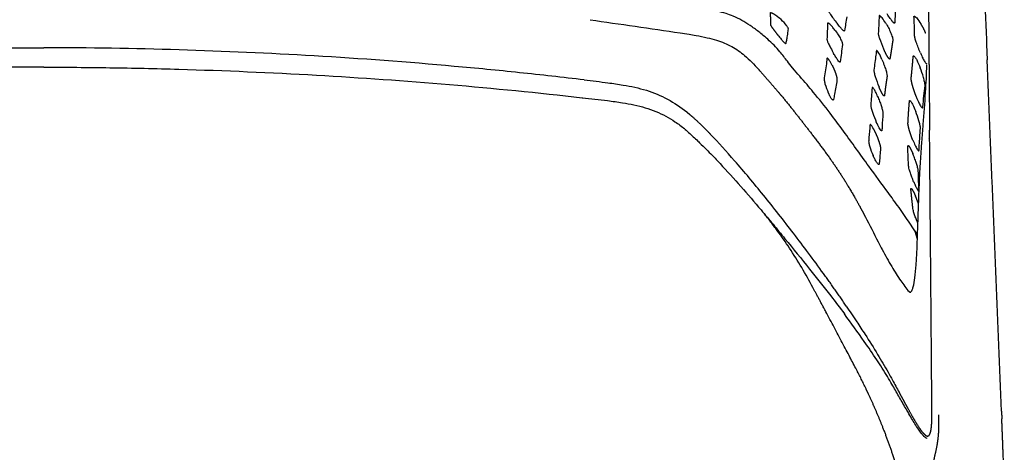
# Model space of a CAD drawing. Units: millimetres. Extents: x -254 to 1974, y -130 to 1580.
# Drawn here: x 1714 to 1958, y 1080 to 1187 of the extents above; entities that cross this region are included whole.
import ezdxf

# ---------------------------------------------------------------- set-up
doc = ezdxf.new("R2010")
doc.units = ezdxf.units.MM
doc.header["$MEASUREMENT"] = 0
doc.layers.add('PLANK_MYTO_1207-20_2D', color=174, linetype='Continuous')

msp = doc.modelspace()

# ---------------------------------------------------------------- linework, layer by layer
at = {"layer": 'PLANK_MYTO_1207-20_2D'}
for points, knots in [([(1942.51, 1295.61), (1942.62, 1295.02), (1944.75, 1283.32), (1948.33, 1259.26), (1951.06, 1229.5), (1952.25, 1208.2), (1952.83, 1194.6), (1953.17, 1185.45), (1953.42, 1179.06), (1953.49, 1177.37)], [37.855163, 37.855163, 37.855163, 37.855163, 39.647044, 73.556482, 110.795461, 129.249731, 137.553156, 151.654684, 156.725069, 156.725069, 156.725069, 156.725069]), ([(1916.6, 1191.2), (1916.38, 1191.44), (1915.95, 1191.87), (1915.33, 1192.41), (1914.88, 1192.74), (1914.62, 1192.86), (1914.53, 1192.89), (1914.46, 1192.86), (1914.39, 1191.76), (1914.31, 1190.68), (1914.23, 1189.62), (1914.23, 1189.57), (1914.26, 1189.43), (1914.43, 1189.08), (1914.84, 1188.46), (1915.51, 1187.51), (1916.05, 1186.8), (1916.36, 1186.4)], [0, 0, 0, 0, 0.965713, 1.839566, 2.444184, 2.635494, 2.69642, 2.741012, 2.819603, 6.008118, 6.008118, 6.008118, 6.151919, 6.413566, 7.179653, 8.38296, 9.886961, 9.886961, 9.886961, 9.886961]), ([(1899.22, 1182.46), (1898.5, 1183.11), (1897.07, 1184.29), (1894.31, 1186.33), (1891.59, 1187.85), (1888.85, 1188.86), (1886.69, 1189.41), (1883.78, 1189.91), (1881.56, 1190.22), (1880.21, 1190.41)], [0, 0, 0, 0, 2.902702, 5.566246, 10.297244, 12.195136, 14.316875, 16.961102, 21.053232, 21.053232, 21.053232, 21.053232]), ([(1928.41, 1186.46), (1928.13, 1186.9), (1927.73, 1187.48), (1927.21, 1188.06), (1926.98, 1188.25), (1926.87, 1188.32), (1926.78, 1188.31), (1926.76, 1188.25), (1926.76, 1188.13), (1926.76, 1187.93), (1926.73, 1186.49), (1926.66, 1185.14), (1926.55, 1183.89), (1926.55, 1183.83), (1926.57, 1183.68), (1926.66, 1183.27), (1927.07, 1182.06), (1927.52, 1180.97), (1927.89, 1180.13)], [0, 0, 0, 0, 1.565014, 2.116068, 2.325337, 2.454482, 2.511851, 2.575826, 2.628481, 2.858179, 3.188873, 6.937477, 6.937477, 6.937477, 7.124569, 7.392038, 8.196935, 10.935646, 10.935646, 10.935646, 10.935646]), ([(1930.71, 1190.63), (1930.73, 1190.24), (1930.74, 1189.49), (1930.72, 1188.23), (1930.67, 1187.25), (1930.63, 1186.63), (1930.62, 1186.49), (1930.6, 1186.42), (1930.49, 1186.43), (1930.29, 1186.58), (1929.96, 1186.97), (1929.42, 1187.71), (1928.99, 1188.34), (1928.73, 1188.72)], [0, 0, 0, 0, 1.168607, 2.273174, 3.777387, 4.095911, 4.132235, 4.206226, 4.288127, 4.433809, 4.954475, 5.807402, 7.208869, 7.208869, 7.208869, 7.208869]), ([(1855.28, 1187.29), (1862.72, 1186.2), (1870.88, 1185.02), (1879.62, 1183.74), (1880.92, 1183.51), (1881.49, 1183.41), (1882.41, 1183.25), (1884.11, 1182.9), (1887.12, 1182.1), (1890.35, 1180.82), (1893.87, 1178.35), (1895.84, 1176.23), (1896.92, 1175.04)], [0, 0, 0, 0, 22.550696, 24.736057, 26.495725, 26.495725, 26.495725, 29.291699, 31.694617, 35.829298, 39.672085, 44.492441, 44.492441, 44.492441, 44.492441]), ([(1901.99, 1183.19), (1902.23, 1182.88), (1902.61, 1182.39), (1903.12, 1181.81), (1903.44, 1181.52), (1903.63, 1181.41), (1903.75, 1181.42), (1903.8, 1181.64), (1903.9, 1182.14), (1904.08, 1183.14), (1904.23, 1184.14), (1904.32, 1184.85), (1904.33, 1185.08), (1904.29, 1185.16), (1904.24, 1185.29), (1904.12, 1185.5), (1903.92, 1185.81), (1903.3, 1186.61), (1902.67, 1187.21), (1902.13, 1187.68)], [0, 0, 0, 0, 1.154556, 1.872533, 2.318197, 2.441386, 2.532371, 2.631862, 3.101008, 4.084051, 5.643546, 6.152271, 6.215809, 6.337887, 6.420788, 6.648611, 7.057435, 7.539148, 9.667415, 9.667415, 9.667415, 9.667415]), ([(1916, 1184.51), (1915.79, 1184.8), (1915.4, 1185.31), (1914.84, 1185.93), (1914.45, 1186.28), (1914.23, 1186.42), (1914.15, 1186.45), (1914.09, 1186.46), (1914.05, 1186.44), (1914.03, 1186.4), (1914.01, 1185.94), (1913.95, 1184.61), (1913.91, 1183.3), (1913.88, 1182.41), (1913.88, 1182.35), (1913.9, 1182.22), (1914.02, 1181.86), (1914.31, 1181.21), (1914.84, 1180.2), (1915.27, 1179.42), (1915.53, 1178.97)], [0, 0, 0, 0, 1.064482, 1.925404, 2.52046, 2.628064, 2.708254, 2.764302, 2.800218, 2.841604, 2.895372, 4.158221, 6.840346, 6.840346, 6.840346, 7.000809, 7.234374, 7.979108, 9.133849, 10.662544, 10.662544, 10.662544, 10.662544]), ([(1918.76, 1188.01), (1918.59, 1186.87), (1918.4, 1185.7), (1918.23, 1184.53), (1918.19, 1184.49), (1918.1, 1184.5), (1917.9, 1184.62), (1917.56, 1184.96), (1917.02, 1185.58), (1916.61, 1186.09), (1916.36, 1186.4)], [0, 0, 0, 0, 3.481423, 3.525526, 3.558846, 3.638434, 3.77147, 4.276388, 5.061451, 6.244883, 6.244883, 6.244883, 6.244883]), ([(1928.41, 1186.46), (1928.53, 1186.26), (1928.75, 1185.88), (1929.18, 1185.1), (1929.63, 1184.14), (1929.98, 1183.21), (1930.14, 1182.59), (1930.17, 1182.35), (1930.16, 1182.25)], [0, 0, 0, 0, 0.685038, 1.339634, 2.650182, 3.877269, 4.303851, 4.591194, 4.591194, 4.591194, 4.591194]), ([(1935.56, 1183.22), (1935.56, 1183.75), (1935.54, 1185.01), (1935.44, 1186.61), (1935.4, 1187.71), (1935.39, 1188.1), (1935.43, 1188.19), (1935.54, 1188.19), (1935.77, 1188.04), (1936.35, 1187.43), (1936.8, 1186.76), (1937.12, 1186.25)], [0, 0, 0, 0, 1.596454, 3.77053, 4.801812, 4.901713, 4.966846, 5.058809, 5.203696, 5.781363, 7.596138, 7.596138, 7.596138, 7.596138]), ([(1916, 1184.51), (1916.13, 1184.34), (1916.35, 1184.02), (1916.78, 1183.37), (1917.22, 1182.6), (1917.56, 1181.86), (1917.71, 1181.39), (1917.74, 1181.2), (1917.73, 1181.13)], [0, 0, 0, 0, 0.629515, 1.179639, 2.344668, 3.272363, 3.628715, 3.831948, 3.831948, 3.831948, 3.831948]), ([(1935.61, 1135.18), (1934.78, 1136.43), (1933.03, 1139), (1930.81, 1142.11), (1927.86, 1146.17), (1923.71, 1151.78), (1919.01, 1158.38), (1914.45, 1164.51), (1911.42, 1168.32), (1908.3, 1172.04), (1906.06, 1174.48), (1903.89, 1177.25), (1902.01, 1179.75), (1900.29, 1181.5), (1899.22, 1182.46)], [0, 0, 0, 0, 4.48643, 9.327414, 11.478522, 19.546374, 30.259037, 35.779134, 42.453694, 44.868628, 50.331863, 52.410522, 55.404388, 59.728767, 59.728767, 59.728767, 59.728767]), ([(1917.73, 1181.13), (1917.53, 1179.73), (1917.34, 1178.3), (1917.13, 1176.86), (1917.09, 1176.8), (1916.99, 1176.81), (1916.8, 1176.98), (1916.49, 1177.39), (1916.04, 1178.09), (1915.71, 1178.66), (1915.53, 1178.97)], [0, 0, 0, 0, 4.255216, 4.322968, 4.372209, 4.449711, 4.59933, 5.116247, 5.996606, 7.093245, 7.093245, 7.093245, 7.093245]), ([(1936.99, 1179.09), (1936.89, 1179.31), (1936.7, 1179.76), (1936.35, 1180.65), (1935.98, 1181.63), (1935.7, 1182.48), (1935.58, 1182.97), (1935.56, 1183.15), (1935.56, 1183.22)], [0, 0, 0, 0, 0.729529, 1.460412, 2.875285, 3.855208, 4.165599, 4.381276, 4.381276, 4.381276, 4.381276]), ([(1586.61, 1172.42), (1591.95, 1173.05), (1602.66, 1174.25), (1624.92, 1176.41), (1664.08, 1179.3), (1697.95, 1180.34), (1720.23, 1180.37)], [0, 0, 0, 0, 16.129899, 32.31569, 67.093914, 133.929668, 133.929668, 133.929668, 133.929668]), ([(1853.85, 1172.42), (1848.51, 1173.05), (1837.8, 1174.25), (1815.54, 1176.41), (1776.38, 1179.3), (1742.51, 1180.34), (1720.23, 1180.37)], [0, 0, 0, 0, 16.129899, 32.31569, 67.093914, 133.929668, 133.929668, 133.929668, 133.929668]), ([(1927.48, 1177.44), (1927.24, 1177.99), (1926.92, 1178.7), (1926.47, 1179.41), (1926.29, 1179.61), (1926.19, 1179.68), (1926.11, 1179.65), (1926.09, 1179.58), (1926.07, 1179.43), (1926.03, 1179.09), (1925.83, 1177.55), (1925.64, 1176.1), (1925.49, 1174.86), (1925.49, 1174.78), (1925.49, 1174.58), (1925.59, 1174.03), (1925.95, 1172.7), (1926.4, 1171.51), (1926.75, 1170.68)], [0, 0, 0, 0, 1.788327, 2.337862, 2.506799, 2.604509, 2.669941, 2.754206, 2.815167, 3.114918, 3.769839, 7.499289, 7.499289, 7.499289, 7.745234, 8.099705, 9.176679, 11.88834, 11.88834, 11.88834, 11.88834]), ([(1936.99, 1179.09), (1937.09, 1178.85), (1937.28, 1178.41), (1937.63, 1177.67), (1937.93, 1177.09), (1938.22, 1176.66), (1938.36, 1176.49), (1938.51, 1176.43), (1938.56, 1176.53), (1938.56, 1176.56)], [0, 0, 0, 0, 0.794844, 1.429513, 2.443956, 2.770606, 2.9806, 3.093186, 3.210176, 3.210176, 3.210176, 3.210176]), ([(1915.17, 1176.02), (1914.96, 1176.44), (1914.65, 1177), (1914.23, 1177.55), (1914.04, 1177.72), (1913.94, 1177.77), (1913.86, 1177.75), (1913.84, 1177.68), (1913.82, 1177.4), (1913.68, 1175.8), (1913.44, 1174.23), (1913.17, 1172.91), (1913.16, 1172.83), (1913.15, 1172.65), (1913.21, 1172.16), (1913.49, 1170.98), (1913.88, 1169.95), (1914.21, 1169.23)], [0, 0, 0, 0, 1.418385, 1.910721, 2.069709, 2.171962, 2.239584, 2.309587, 2.372357, 3.079236, 7.129378, 7.129378, 7.129378, 7.364442, 7.687917, 8.600763, 10.987882, 10.987882, 10.987882, 10.987882]), ([(1927.48, 1177.44), (1927.57, 1177.22), (1927.76, 1176.77), (1928.08, 1175.94), (1928.41, 1174.97), (1928.65, 1174.11), (1928.74, 1173.54), (1928.75, 1173.34), (1928.74, 1173.26)], [0, 0, 0, 0, 0.725732, 1.462403, 2.680041, 3.783637, 4.155371, 4.392155, 4.392155, 4.392155, 4.392155]), ([(1935.2, 1178.18), (1935.2, 1178.22), (1935.21, 1178.28), (1935.25, 1178.36), (1935.33, 1178.36), (1935.43, 1178.3), (1935.55, 1178.18), (1935.78, 1177.86), (1936.3, 1176.96), (1936.66, 1176.08), (1936.92, 1175.44)], [0, 0, 0, 0, 0.110082, 0.181496, 0.246628, 0.329028, 0.508503, 0.768755, 1.51783, 3.609035, 3.609035, 3.609035, 3.609035]), ([(1936.36, 1136.5), (1936.4, 1137.93), (1936.48, 1140.5), (1936.65, 1145.15), (1936.88, 1150.01), (1937.14, 1154.31), (1937.42, 1157.94), (1937.8, 1162.61), (1938.24, 1168.95), (1938.54, 1173.87), (1938.57, 1176.14)], [0, 0, 0, 0, 4.280449, 7.718265, 13.977323, 18.879158, 20.622976, 24.914792, 32.914122, 39.705695, 39.705695, 39.705695, 39.705695]), ([(1720.23, 1175.56), (1714.8, 1175.56), (1703.68, 1175.47), (1681.21, 1174.98), (1642.21, 1173.3), (1608.96, 1170.51), (1587.12, 1168.02)], [0, 0, 0, 0, 16.284637, 33.346708, 67.439555, 133.387828, 133.387828, 133.387828, 133.387828]), ([(1720.23, 1175.56), (1725.66, 1175.56), (1736.77, 1175.47), (1759.25, 1174.98), (1798.25, 1173.3), (1831.49, 1170.51), (1853.33, 1168.02)], [0, 0, 0, 0, 16.284637, 33.346708, 67.439555, 133.387828, 133.387828, 133.387828, 133.387828]), ([(1935.89, 1168.48), (1935.99, 1168.2), (1936.19, 1167.72), (1936.55, 1166.91), (1936.88, 1166.25), (1937.19, 1165.76), (1937.35, 1165.59), (1937.46, 1165.53), (1937.53, 1165.55), (1937.56, 1165.63), (1937.57, 1165.68), (1937.58, 1165.72), (1937.67, 1166.63), (1937.85, 1168.41), (1938.04, 1170.2), (1938.13, 1171.13), (1938.12, 1171.3), (1938.09, 1171.59), (1938.01, 1171.99), (1937.89, 1172.49), (1937.57, 1173.66), (1937.24, 1174.65), (1936.92, 1175.44)], [0, 0, 0, 0, 0.872132, 1.562279, 2.676686, 3.077931, 3.30675, 3.375041, 3.429324, 3.501756, 3.607086, 3.607086, 3.607086, 6.36442, 8.953241, 9.022652, 9.16776, 9.445267, 9.898463, 10.408262, 10.988163, 13.533648, 13.533648, 13.533648, 13.533648]), ([(1853.85, 1172.42), (1855.8, 1172.2), (1859.02, 1171.81), (1864.17, 1171.1), (1869.19, 1170.04), (1874.54, 1167.83), (1877.69, 1165.68), (1879.18, 1164.5)], [0, 0, 0, 0, 5.910645, 9.704623, 15.601578, 21.270141, 26.980534, 26.980534, 26.980534, 26.980534]), ([(1916.35, 1172.39), (1916.26, 1171.81), (1916.07, 1170.65), (1915.78, 1169.05), (1915.58, 1167.98), (1915.48, 1167.48), (1915.4, 1167.44), (1915.32, 1167.44), (1915.14, 1167.57), (1914.88, 1167.91), (1914.55, 1168.49), (1914.32, 1168.96), (1914.21, 1169.23)], [0, 0, 0, 0, 1.768525, 3.525666, 4.871247, 5.02214, 5.058402, 5.110364, 5.236268, 5.70275, 6.391304, 7.259081, 7.259081, 7.259081, 7.259081]), ([(1926.4, 1168.36), (1926.31, 1168.56), (1926.15, 1168.93), (1925.84, 1169.56), (1925.58, 1170.06), (1925.32, 1170.42), (1925.2, 1170.55), (1925.08, 1170.57), (1925.05, 1170.48), (1925.05, 1170.44), (1925.04, 1170.41), (1925.04, 1170.39), (1925.01, 1170.09), (1924.96, 1169.39), (1924.85, 1168.02), (1924.77, 1166.88), (1924.72, 1166.09), (1924.74, 1165.89), (1924.79, 1165.59), (1924.89, 1165.17), (1925.03, 1164.71), (1925.39, 1163.62), (1925.75, 1162.74), (1926.08, 1162.01)], [0, 0, 0, 0, 0.66318, 1.198245, 2.091929, 2.360929, 2.525842, 2.61597, 2.672896, 2.756489, 2.756489, 2.756489, 2.826305, 3.64108, 4.869464, 6.951455, 7.0577, 7.267695, 7.547701, 7.967787, 8.557345, 9.00339, 11.403214, 11.403214, 11.403214, 11.403214]), ([(1853.36, 1168.02), (1855.45, 1167.78), (1858.77, 1167.42), (1863.99, 1166.72), (1868.9, 1165.73), (1873.23, 1163.98), (1876.41, 1162.06), (1877.92, 1160.94), (1878.71, 1160.33)], [0, 0, 0, 0, 6.311521, 10.02405, 15.819667, 21.303285, 23.94206, 26.94302, 26.94302, 26.94302, 26.94302]), ([(1926.4, 1168.36), (1926.56, 1167.98), (1926.87, 1167.23), (1927.2, 1166.31), (1927.42, 1165.63), (1927.54, 1165.19), (1927.65, 1164.79), (1927.7, 1164.49), (1927.73, 1164.29), (1927.65, 1163.11), (1927.56, 1161.68), (1927.49, 1160.28), (1927.47, 1159.98)], [0, 0, 0, 0, 1.263174, 2.430417, 2.908884, 3.408206, 3.813904, 4.152227, 4.320462, 4.4036, 7.699258, 8.612294, 8.612294, 8.612294, 8.612294]), ([(1934.27, 1167.12), (1934.27, 1167.16), (1934.28, 1167.22), (1934.31, 1167.3), (1934.39, 1167.31), (1934.47, 1167.26), (1934.58, 1167.15), (1934.78, 1166.87), (1935.24, 1166.03), (1935.58, 1165.23), (1935.82, 1164.63)], [0, 0, 0, 0, 0.106108, 0.18617, 0.238231, 0.328388, 0.467271, 0.700668, 1.363865, 3.311115, 3.311115, 3.311115, 3.311115]), ([(1935.1, 1157.56), (1935.2, 1157.32), (1935.38, 1156.88), (1935.72, 1156.13), (1936.02, 1155.53), (1936.31, 1155.08), (1936.45, 1154.92), (1936.55, 1154.87), (1936.61, 1154.9), (1936.64, 1154.97), (1936.65, 1155.02), (1936.65, 1155.05), (1936.65, 1155.11), (1936.67, 1155.48), (1936.7, 1156.2), (1936.79, 1157.85), (1936.89, 1159.28), (1936.98, 1160.39), (1936.99, 1160.55), (1936.98, 1160.7), (1936.95, 1160.98), (1936.87, 1161.35), (1936.76, 1161.81), (1936.45, 1162.91), (1936.12, 1163.86), (1935.82, 1164.63)], [0, 0, 0, 0, 0.780393, 1.418918, 2.450847, 2.791994, 3.025906, 3.085021, 3.133057, 3.200119, 3.300851, 3.300851, 3.300851, 3.473393, 4.40835, 5.449114, 8.440292, 8.712384, 8.785699, 8.922691, 9.174705, 9.60896, 10.067048, 10.582367, 13.063876, 13.063876, 13.063876, 13.063876]), ([(1927.47, 1159.98), (1927.47, 1159.95), (1927.47, 1159.9), (1927.44, 1159.84), (1927.38, 1159.82), (1927.25, 1159.9), (1927.06, 1160.15), (1926.62, 1160.86), (1926.31, 1161.52), (1926.08, 1162.01)], [0, 0, 0, 0, 0.089, 0.146793, 0.191613, 0.265824, 0.571037, 1.139383, 2.763547, 2.763547, 2.763547, 2.763547]), ([(1878.77, 1160.28), (1878.8, 1160.26), (1878.96, 1160.09), (1879.25, 1159.8), (1880.27, 1158.83), (1881.34, 1157.91), (1882.79, 1156.49), (1883.99, 1155.34), (1885.67, 1153.62), (1890.3, 1148.76), (1894.28, 1144.19), (1897.58, 1140.29)], [0, 0, 0, 0, 0.102376, 0.694681, 1.226006, 4.321144, 4.922433, 7.320099, 9.31392, 12.138926, 27.466492, 27.466492, 27.466492, 27.466492]), ([(1925.77, 1159.54), (1925.55, 1160), (1925.26, 1160.59), (1924.87, 1161.18), (1924.71, 1161.34), (1924.62, 1161.4), (1924.53, 1161.37), (1924.51, 1161.28), (1924.5, 1161.12), (1924.48, 1160.87), (1924.39, 1159.6), (1924.29, 1158.43), (1924.19, 1157.4), (1924.18, 1157.31), (1924.19, 1157.11), (1924.27, 1156.62), (1924.58, 1155.47), (1924.97, 1154.46), (1925.28, 1153.76)], [0, 0, 0, 0, 1.52468, 1.970917, 2.110627, 2.201841, 2.268779, 2.362488, 2.461443, 2.747295, 3.13167, 6.261115, 6.261115, 6.261115, 6.52272, 6.848627, 7.769874, 10.085976, 10.085976, 10.085976, 10.085976]), ([(1913.01, 1124.58), (1911.79, 1126.28), (1909.34, 1129.61), (1904.43, 1136.1), (1898.4, 1143.76), (1891.56, 1151.95), (1887.09, 1156.9), (1885.03, 1159.04)], [0, 0, 0, 0, 6.264872, 12.407703, 24.423798, 35.504406, 44.418005, 44.418005, 44.418005, 44.418005]), ([(1927.11, 1155.53), (1927.07, 1154.94), (1926.99, 1153.83), (1926.88, 1152.56), (1926.81, 1151.85), (1926.79, 1151.64), (1926.75, 1151.52), (1926.61, 1151.54), (1926.49, 1151.64), (1926.33, 1151.82), (1926.06, 1152.22), (1925.69, 1152.87), (1925.42, 1153.45), (1925.28, 1153.76)], [0, 0, 0, 0, 1.752957, 3.356818, 3.819113, 3.88437, 4.018187, 4.118282, 4.267388, 4.485856, 4.831269, 5.716131, 6.731023, 6.731023, 6.731023, 6.731023]), ([(1935.33, 1147.26), (1935.17, 1147.62), (1934.89, 1148.34), (1934.52, 1149.37), (1934.26, 1150.24), (1934.1, 1150.83), (1934.05, 1151.32), (1934.02, 1152.1), (1933.93, 1153.7), (1933.9, 1155.11), (1933.9, 1156)], [0, 0, 0, 0, 1.198506, 2.325071, 3.255783, 3.951549, 4.136514, 4.733603, 6.279059, 8.954634, 8.954634, 8.954634, 8.954634]), ([(1936.66, 1145.2), (1936.64, 1145.54), (1936.59, 1146.2), (1936.52, 1147.65), (1936.48, 1148.88), (1936.47, 1149.82), (1936.46, 1150.02), (1936.42, 1150.25), (1936.36, 1150.59), (1936.24, 1151.04), (1936.1, 1151.51), (1935.87, 1152.23), (1935.55, 1153.14), (1935.24, 1153.9), (1935.08, 1154.27)], [0, 0, 0, 0, 1.012734, 1.972566, 4.381251, 4.692769, 4.798341, 4.99057, 5.37377, 5.842425, 6.381911, 6.851285, 8.089366, 9.30364, 9.30364, 9.30364, 9.30364]), ([(1935.33, 1147.26), (1935.41, 1147.07), (1935.56, 1146.71), (1935.84, 1146.1), (1936.13, 1145.51), (1936.39, 1145.07), (1936.56, 1144.88), (1936.64, 1144.88), (1936.65, 1144.91)], [0, 0, 0, 0, 0.616758, 1.169036, 2.018338, 2.574905, 2.701017, 2.77207, 2.77207, 2.77207, 2.77207]), ([(1897.58, 1140.29), (1898.57, 1139.11), (1900.54, 1136.76), (1904.56, 1131.91), (1909.33, 1126.04), (1914.24, 1119.85), (1917.09, 1116.14), (1918.19, 1114.62)], [0, 0, 0, 0, 4.611497, 9.224587, 18.890377, 27.300499, 32.923353, 32.923353, 32.923353, 32.923353]), ([(1936.37, 1137), (1936.29, 1137.2), (1936.13, 1137.57), (1935.85, 1138.27), (1935.54, 1139.08), (1935.27, 1139.93), (1935.15, 1140.45), (1935.13, 1140.65)], [0, 0, 0, 0, 0.637092, 1.202514, 2.273219, 3.244435, 3.866035, 3.866035, 3.866035, 3.866035]), ([(1910.41, 1121.13), (1908.63, 1124.46), (1905.8, 1129.23), (1902.13, 1134.5), (1900.01, 1137.3), (1898.91, 1138.68), (1898.35, 1139.36)], [-21.887328, -21.887328, -21.887328, -21.887328, -10.545741, -5.272589, -2.642067, 0, 0, 0, 0]), ([(1923.29, 1138.67), (1924.4, 1136.58), (1925.8, 1133.85), (1927.97, 1129.71), (1929.75, 1126.47), (1931.93, 1122.98), (1933.44, 1120.97), (1934.19, 1120.13)], [0, 0, 0, 0, 7.087623, 9.221408, 14.025825, 18.175961, 21.554572, 21.554572, 21.554572, 21.554572]), ([(1935.93, 1126.72), (1935.98, 1127.33), (1936.06, 1128.61), (1936.16, 1130.72), (1936.26, 1133.37), (1936.32, 1135.35), (1936.36, 1136.5)], [0, 0, 0, 0, 1.809446, 3.848823, 6.335752, 9.786091, 9.786091, 9.786091, 9.786091]), ([(1934.19, 1120.13), (1934.23, 1120.08), (1934.3, 1120.01), (1934.45, 1119.96), (1934.6, 1120.01), (1934.79, 1120.2), (1935.01, 1120.63), (1935.35, 1121.76), (1935.69, 1123.83), (1935.85, 1125.65), (1935.93, 1126.72)], [0, 0, 0, 0, 0.177332, 0.314232, 0.445683, 0.624796, 1.102973, 1.892569, 4.153068, 7.383654, 7.383654, 7.383654, 7.383654]), ([(1918.66, 1116.55), (1919.52, 1115.27), (1921.07, 1112.94), (1923.68, 1108.97), (1926.31, 1104.84), (1928.54, 1101.07), (1930.27, 1097.94), (1931.15, 1096.27), (1931.7, 1095.27)], [0, 0, 0, 0, 4.631155, 8.406817, 14.227969, 19.315765, 21.551036, 24.975221, 24.975221, 24.975221, 24.975221]), ([(1931.62, 1094.31), (1931.06, 1095.28), (1930.16, 1096.9), (1928.37, 1099.93), (1926.12, 1103.47), (1922.55, 1108.62), (1919.84, 1112.35), (1918.19, 1114.62)], [0, 0, 0, 0, 3.371649, 5.56221, 10.530469, 15.956045, 24.371023, 24.371023, 24.371023, 24.371023]), ([(1938.68, 1083.84), (1938.67, 1083.85), (1938.58, 1083.89), (1938.42, 1083.94), (1938.1, 1084.14), (1937.67, 1084.54), (1937.1, 1085.24), (1936.1, 1086.67), (1935.05, 1088.41), (1934, 1090.19), (1932.94, 1092.03), (1932.17, 1093.35), (1931.62, 1094.31)], [0, 0, 0, 0, 0.060815, 0.290332, 0.513809, 1.162789, 2.053715, 3.221997, 6.377077, 8.15702, 9.426249, 12.74431, 12.74431, 12.74431, 12.74431])]:
    msp.add_open_spline(points, degree=3, knots=knots, dxfattribs=at)
for points, weights, degree, knots in [([(1938.9, 1195.03), (1938.94, 1193.11), (1938.97, 1191.19), (1939.02, 1188.17), (1939.04, 1185.15), (1939.07, 1182.31), (1939.08, 1179.47)], [1, 0.999997251607, 1, 0.999994036306, 1, 0.999997539473, 1], 2, [0, 0, 0, 3.842833, 3.842833, 9.883123, 9.883123, 15.557352, 15.557352, 15.557352]), ([(1901.99, 1183.19), (1901.68, 1183.58), (1901.19, 1184.22), (1900.57, 1185.03), (1900.24, 1185.51), (1900.07, 1185.8), (1900.01, 1185.93), (1899.98, 1186.01), (1899.98, 1186.06), (1899.98, 1186.45), (1899.97, 1187.42), (1899.94, 1188.38), (1899.92, 1189.03), (1900.05, 1189.05), (1900.32, 1188.95), (1901.06, 1188.54), (1901.68, 1188.06), (1902.13, 1187.68), (1902.13, 1187.68), (1902.13, 1187.68), (1902.13, 1187.68)], [1, 1, 1, 1, 1, 1, 1, 1, 1, 1, 1, 1, 1, 1, 1, 1, 1, 1, 0.894692620007, 0.894692620007, 1], 3, [0, 0, 0, 0, 1.484551, 2.438947, 3.053406, 3.25156, 3.421365, 3.483842, 3.521397, 3.571571, 4.637524, 6.426447, 6.474757, 6.562906, 6.765476, 7.346031, 9.10862, 9.10862, 9.10862, 9.108655, 9.108655, 9.108655, 9.108655]), ([(1930.16, 1182.25), (1930.09, 1181.74), (1929.93, 1180.61), (1929.68, 1179.08), (1929.51, 1178.03), (1929.43, 1177.57), (1929.32, 1177.57), (1929.26, 1177.63), (1929.16, 1177.72), (1929.01, 1177.92), (1928.52, 1178.7), (1928.18, 1179.47), (1927.89, 1180.13), (1927.89, 1180.13), (1927.89, 1180.13), (1927.89, 1180.13)], [1, 1, 1, 1, 1, 1, 1, 1, 1, 1, 1, 1, 1, 0.819345324426, 0.819345324426, 1], 3, [0, 0, 0, 0, 1.547294, 3.447254, 4.630369, 4.74314, 4.829057, 4.893198, 5.009678, 5.248554, 5.609402, 7.77864, 7.77864, 7.77864, 7.778859, 7.778859, 7.778859, 7.778859]), ([(1935.89, 1168.48), (1935.89, 1168.48), (1935.89, 1168.48), (1935.89, 1168.48), (1935.89, 1168.48), (1935.89, 1168.48), (1935.89, 1168.48), (1935.73, 1168.87), (1935.53, 1169.44), (1935.27, 1170.24), (1935.09, 1170.83), (1934.94, 1171.38), (1934.83, 1171.86), (1934.75, 1172.26), (1934.71, 1172.57), (1934.7, 1172.78), (1934.85, 1174.32), (1935.03, 1176.11), (1935.18, 1177.88), (1935.2, 1178.18)], [1, 0.88694134597, 0.88694134597, 1, 0.88694134597, 0.88694134597, 1, 1, 1, 1, 1, 1, 1, 1, 1, 1, 1, 1, 1, 1], 3, [0, 0, 0, 0, 0.000014, 0.000014, 0.000014, 0.000028, 0.000028, 0.000028, 1.2777, 1.817248, 2.503691, 3.130289, 3.547107, 3.96486, 4.342551, 4.496743, 4.584704, 8.985308, 9.906059, 9.906059, 9.906059, 9.906059]), ([(1896.92, 1175.04), (1897.02, 1174.93), (1897.11, 1174.82), (1897.21, 1174.72), (1898.75, 1173), (1900.27, 1171.26), (1901.77, 1169.5), (1902.79, 1168.32), (1905.29, 1165.25), (1909.8, 1159.49), (1914.85, 1152.86), (1918.79, 1146.82), (1920.92, 1143.11), (1921.97, 1141.2), (1922.6, 1140.02), (1923.05, 1139.16), (1923.28, 1138.72), (1923.29, 1138.67)], [1, 0.999994578075, 0.999994578075, 1, 0.999929157371, 0.999929157371, 1, 1, 1, 1, 1, 1, 1, 1, 1, 1, 1, 1], 3, [0, 0, 0, 0, 0.434802, 0.434802, 0.434802, 7.361028, 7.361028, 7.361028, 12.054386, 19.228991, 29.303831, 37.052157, 40.857669, 42.141561, 43.560486, 44.8944, 45.044888, 45.044888, 45.044888, 45.044888]), ([(1915.17, 1176.02), (1915.17, 1176.02), (1915.17, 1176.02), (1915.17, 1176.02), (1915.17, 1176.02), (1915.17, 1176.02), (1915.17, 1176.02), (1915.26, 1175.84), (1915.42, 1175.5), (1915.73, 1174.8), (1916.04, 1173.97), (1916.27, 1173.17), (1916.35, 1172.66), (1916.36, 1172.47), (1916.35, 1172.39)], [1, 0.891538522736, 0.891538522736, 1, 0.891538522736, 0.891538522736, 1, 1, 1, 1, 1, 1, 1, 1, 1], 3, [0, 0, 0, 0, 0.000026, 0.000026, 0.000026, 0.000052, 0.000052, 0.000052, 0.587771, 1.141087, 2.283515, 3.259681, 3.608345, 3.843459, 3.843459, 3.843459, 3.843459]), ([(1928.74, 1173.26), (1928.61, 1172.42), (1928.38, 1170.86), (1928.18, 1169.27), (1928.1, 1168.5), (1928.06, 1168.43), (1927.95, 1168.45), (1927.78, 1168.64), (1927.51, 1169.06), (1927.15, 1169.77), (1926.89, 1170.35), (1926.75, 1170.68), (1926.75, 1170.68), (1926.75, 1170.68), (1926.75, 1170.68), (1926.75, 1170.68), (1926.75, 1170.68), (1926.75, 1170.68)], [1, 1, 1, 1, 1, 1, 1, 1, 1, 1, 1, 1, 0.910123898238, 0.910123898238, 1, 0.910123898238, 0.910123898238, 1], 3, [0, 0, 0, 0, 2.538958, 4.747685, 4.794689, 4.87227, 4.955353, 5.102697, 5.619909, 6.447725, 7.515413, 7.515413, 7.515413, 7.515479, 7.515479, 7.515479, 7.515545, 7.515545, 7.515545, 7.515545]), ([(1935.1, 1157.56), (1935.1, 1157.56), (1935.1, 1157.56), (1935.1, 1157.56), (1935.1, 1157.56), (1935.1, 1157.56), (1935.1, 1157.56), (1934.95, 1157.93), (1934.67, 1158.69), (1934.31, 1159.77), (1934.08, 1160.6), (1933.98, 1161.1), (1933.94, 1161.33), (1933.9, 1161.53), (1933.94, 1162.39), (1934.04, 1164.26), (1934.18, 1166.05), (1934.27, 1167.12)], [1, 0.90015748504, 0.90015748504, 1, 0.90015748504, 0.90015748504, 1, 1, 1, 1, 1, 1, 1, 1, 1, 1, 1, 1], 3, [0, 0, 0, 0, 0.000039, 0.000039, 0.000039, 0.000079, 0.000079, 0.000079, 1.215472, 2.422564, 3.416163, 3.789015, 3.950388, 4.137446, 4.382813, 6.534501, 9.762784, 9.762784, 9.762784, 9.762784]), ([(1879.18, 1164.5), (1879.28, 1164.43), (1879.38, 1164.35), (1879.47, 1164.27), (1879.67, 1164.11), (1880.08, 1163.77), (1880.93, 1163.03), (1882.62, 1161.49), (1884.04, 1160.06), (1885.03, 1159.04)], [1, 0.999997881183, 0.999997881183, 1, 1, 1, 1, 1, 1, 1], 3, [0, 0, 0, 0, 0.373094, 0.373094, 0.373094, 1.151928, 1.959005, 3.749887, 8.008954, 8.008954, 8.008954, 8.008954]), ([(1925.77, 1159.54), (1925.77, 1159.54), (1925.77, 1159.54), (1925.77, 1159.54), (1925.77, 1159.54), (1925.77, 1159.54), (1925.77, 1159.54), (1925.86, 1159.35), (1926.04, 1158.95), (1926.38, 1158.14), (1926.73, 1157.21), (1926.99, 1156.35), (1927.1, 1155.81), (1927.12, 1155.61), (1927.11, 1155.53)], [1, 0.908832318069, 0.908832318069, 1, 0.908832318069, 0.908832318069, 1, 1, 1, 1, 1, 1, 1, 1, 1], 3, [0, 0, 0, 0, 0.000055, 0.000055, 0.000055, 0.00011, 0.00011, 0.00011, 0.648486, 1.315534, 2.609286, 3.645036, 3.997961, 4.252811, 4.252811, 4.252811, 4.252811]), ([(1933.9, 1156), (1933.9, 1156.04), (1933.9, 1156.1), (1933.93, 1156.2), (1934.02, 1156.2), (1934.14, 1156.09), (1934.31, 1155.85), (1934.66, 1155.23), (1934.9, 1154.68), (1935.08, 1154.27), (1935.08, 1154.27), (1935.08, 1154.27), (1935.08, 1154.27), (1935.08, 1154.27), (1935.08, 1154.27), (1935.08, 1154.27)], [1, 1, 1, 1, 1, 1, 1, 1, 1, 1, 0.916200567466, 0.916200567466, 1, 0.916200567466, 0.916200567466, 1], 3, [0, 0, 0, 0, 0.120257, 0.2019, 0.266835, 0.371986, 0.679173, 1.15114, 2.48753, 2.48753, 2.48753, 2.487637, 2.487637, 2.487637, 2.487744, 2.487744, 2.487744, 2.487744]), ([(1935.13, 1140.65), (1934.96, 1142.23), (1934.78, 1143.86), (1934.61, 1145.52), (1934.65, 1145.63), (1934.75, 1145.61), (1934.89, 1145.44), (1935.26, 1144.84), (1935.54, 1144.23), (1935.75, 1143.75), (1935.75, 1143.75), (1935.75, 1143.75), (1935.75, 1143.75), (1935.75, 1143.75), (1935.75, 1143.75), (1935.75, 1143.75)], [1, 1, 1, 1, 1, 1, 1, 1, 1, 1, 0.882455518587, 0.882455518587, 1, 0.882455518587, 0.882455518587, 1], 3, [0, 0, 0, 0, 4.761151, 4.916264, 5.003901, 5.068565, 5.198834, 5.641367, 7.205873, 7.205873, 7.205873, 7.205902, 7.205902, 7.205902, 7.20593, 7.20593, 7.20593, 7.20593]), ([(1923.62, 812.33), (1923.81, 812.4), (1924.17, 812.53), (1924.65, 812.94), (1925.13, 813.51), (1925.87, 814.67), (1926.78, 816.57), (1928.22, 820.54), (1929.4, 825.08), (1930.31, 830.03), (1931.21, 841.1), (1931.23, 842.42), (1931.34, 848.88), (1931.58, 861.82), (1932.47, 906.39), (1933.82, 964.9), (1934.71, 1016.95), (1935.02, 1037.37), (1935.05, 1039.38), (1935.41, 1047.33), (1935.45, 1050.42), (1935.43, 1051.79), (1935.41, 1052.56), (1935.39, 1052.86), (1935.25, 1056.79), (1934.74, 1061.72), (1933.99, 1065.58), (1933.44, 1068.4), (1932.02, 1074.21), (1929.21, 1082.92), (1926.26, 1090.25), (1923.59, 1096.08), (1922.15, 1098.99), (1921.41, 1100.41), (1918.78, 1105.48), (1913.12, 1116.08), (1910.41, 1121.13)], [1, 1, 1, 1, 1, 1, 1, 1, 1, 1, 1, 1, 1, 1, 1, 1, 1, 1, 1, 1, 1, 1, 1, 1, 0.998526053873, 0.998526053873, 1, 1, 1, 1, 1, 1, 1, 1, 0.999980037664, 0.999980037664, 1], 3, [-294.504729, -294.504729, -294.504729, -294.504729, -293.898419, -293.377144, -292.611648, -291.673775, -289.259112, -286.303701, -279.016873, -275.183808, -271.219525, -271.219525, -271.219525, -251.836079, -232.400444, -137.485322, -76.234912, -76.234912, -76.234912, -70.192738, -67.988128, -66.967916, -66.059648, -66.059648, -66.059648, -54.273632, -54.273632, -54.273632, -45.647254, -36.348901, -26.846813, -21.938203, -17.118144, -17.118144, -17.118144, 0, 0, 0, 0]), ([(1931.7, 1095.27), (1932.08, 1094.56), (1932.47, 1093.86), (1932.85, 1093.16), (1933.22, 1092.49), (1933.84, 1091.36), (1934.88, 1089.49), (1935.87, 1087.78), (1936.88, 1086.18), (1937.51, 1085.35), (1937.81, 1085.04), (1937.88, 1084.96), (1938.02, 1084.82), (1938.23, 1084.65), (1938.43, 1084.54), (1938.56, 1084.49), (1938.63, 1084.48)], [1, 0.999999971079, 0.999999971079, 1, 1, 1, 1, 1, 1, 1, 1, 1, 1, 1, 1, 1, 1], 3, [0, 0, 0, 0, 2.39793, 2.39793, 2.39793, 4.714561, 6.256793, 8.810065, 10.653635, 11.929035, 11.929035, 11.929035, 12.261456, 12.513073, 12.740288, 12.939517, 12.939517, 12.939517, 12.939517]), ([(1938.63, 1084.48), (1938.64, 1084.48), (1938.64, 1084.48), (1938.65, 1084.47), (1938.73, 1084.46), (1938.91, 1084.46), (1939.16, 1084.64), (1939.3, 1084.89), (1939.41, 1085.13), (1939.45, 1085.28), (1939.47, 1085.35), (1939.58, 1085.72), (1939.72, 1086.6), (1939.82, 1088.19), (1939.84, 1089.81), (1939.84, 1091.54), (1939.82, 1092.82), (1939.81, 1093.44)], [1, 0.991828759593, 0.991828759593, 1, 1, 1, 1, 1, 1, 1, 1, 1, 1, 1, 1, 1, 1, 1], 3, [-9.206385, -9.206385, -9.206385, -9.206385, -9.182823, -9.182823, -9.182823, -8.935128, -8.661452, -8.299624, -8.091848, -7.856556, -7.856556, -7.856556, -6.718772, -5.165048, -3.0995, -1.842825, 0, 0, 0, 0]), ([(1940.05, 1077.06), (1940.17, 1077.62), (1940.46, 1079.11), (1940.95, 1081.2), (1941.36, 1083.49), (1941.56, 1085.69), (1941.58, 1087.26), (1941.56, 1088.08), (1941.55, 1088.62), (1941.54, 1089.16), (1941.52, 1089.7)], [1, 1, 1, 1, 1, 1, 1, 1, 0.9999746642, 0.9999746642, 1], 3, [0, 0, 0, 0, 1.714349, 4.556794, 6.447698, 8.693361, 11.154433, 11.154433, 11.154433, 12.776001, 12.776001, 12.776001, 12.776001])]:
    msp.add_rational_spline(points, weights, degree=degree, knots=knots, dxfattribs=at)
for points, weights in [([(1938.31, 1183.93), (1937.8, 1185.14), (1937.12, 1186.25)], [1, 0.99711935531, 1]), ([(1939.08, 1179.47), (1939.17, 1169.74), (1939.25, 1160)], [1, 0.999999996323, 1]), ([(1957.04, 1090.6), (1955.28, 1133.99), (1953.49, 1177.37)], [1, 0.999999957325, 1]), ([(1853.38, 1168.02), (1853.39, 1168.03), (1853.41, 1168.04)], [1, 0.987347617882, 1]), ([(1939.81, 1093.44), (1939.54, 1126.72), (1939.25, 1160)], [1, 0.999999972568, 1]), ([(1939.02, 1157.85), (1939.02, 1157.84), (1939.02, 1157.83)], [1, 0.999999999737, 1]), ([(1936.53, 1141.79), (1936.17, 1142.78), (1935.75, 1143.75)], [1, 0.999458648906, 1]), ([(1936.25, 1133.16), (1935.94, 1134.17), (1935.61, 1135.18)], [1, 0.999947117064, 1]), ([(1936.29, 1134.17), (1935.95, 1134.68), (1935.61, 1135.18)], [1, 0.999997741074, 1]), ([(1918.66, 1116.55), (1915.91, 1120.62), (1913.01, 1124.58)], [1, 0.999820981372, 1]), ([(1957.04, 1090.6), (1957.08, 1089.64), (1957.12, 1088.68)], [1, 0.999999976831, 1]), ([(1957.73, 1072.29), (1957.45, 1080.49), (1957.12, 1088.68)], [1, 0.99999412553, 1])]:
    msp.add_rational_spline(points, weights, degree=2, dxfattribs=at)

doc.saveas('drawing.dxf')
